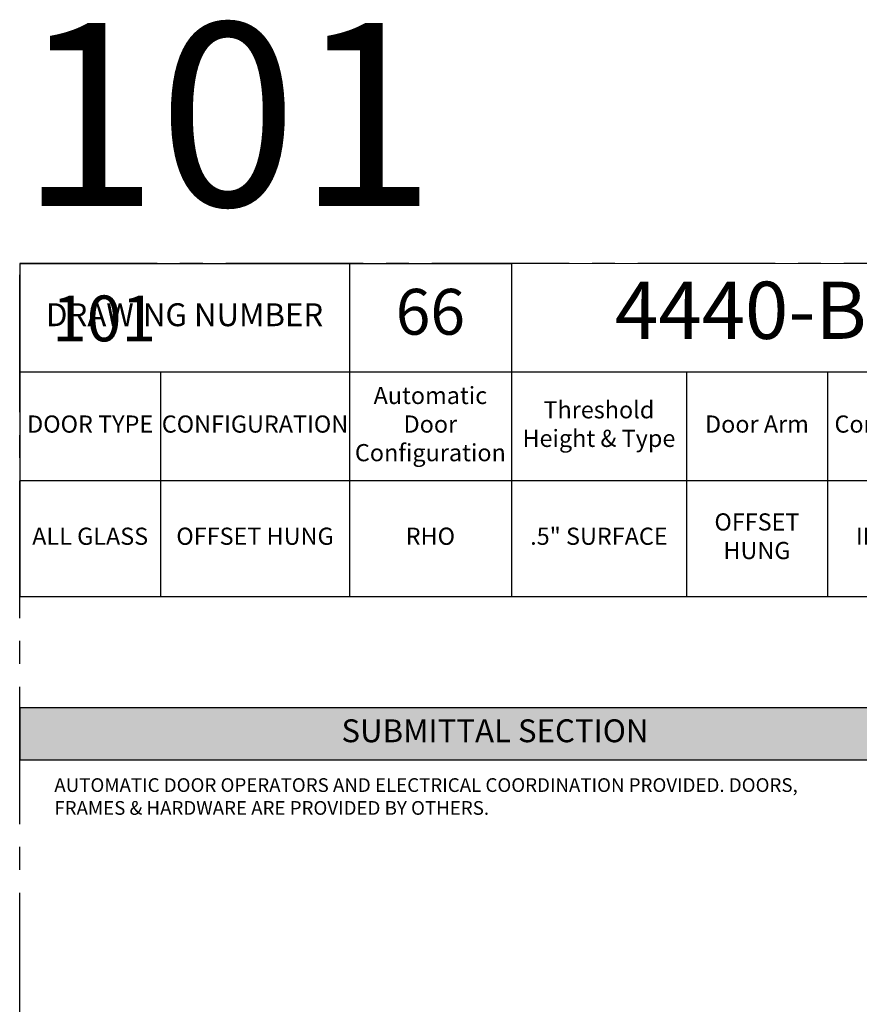
# Model space of a CAD drawing. Units: inches. Extents: x 3 to 2313, y -692 to 358.
# Drawn here: x 72 to 219, y 186 to 358 of the extents above; entities that cross this region are included whole.
import ezdxf
from ezdxf.enums import TextEntityAlignment as Align

# ---------------------------------------------------------------- set-up
doc = ezdxf.new("R2010")
doc.units = ezdxf.units.IN
doc.header["$MEASUREMENT"] = 0
doc.linetypes.add('CENTER2', pattern=[1.125, 0.75, -0.125, 0.125, -0.125])
doc.layers.add('CALLOUT', color=6, linetype='Continuous')
doc.layers.add('CONSTRUCTION', color=8, linetype='CENTER2', plot=False)
doc.layers.add('CONSTRUCTION - SHEET VIEWS', color=8, linetype='CENTER2', plot=False)
doc.layers.add('NOT FOR CONSTRUCTION TEXT', color=254, linetype='Continuous', lineweight=20, transparency=0.8)
doc.styles.add('PSD', font='FRABK.TTF')
doc.styles.add('PSD - B', font='FRAHV.TTF', dxfattribs={"height": 0.09375})

# ---------------------------------------------------------------- blocks, each defined once
blk = doc.blocks.new('11x17 PSD MODEL SPACE - SIMPLE')
at = {"layer": 'CONSTRUCTION'}
blk.add_lwpolyline([(0, 8.6888), (16.4325, 8.6888), (16.4325, 0), (0, 0)], close=True, dxfattribs=at)
at = {"layer": 'CALLOUT', "style": 'PSD'}
blk.add_attdef('SHEET', text='', height=1, dxfattribs=at).set_placement((0, 8.6888), align=Align.BOTTOM_LEFT)
at = {"layer": 'CONSTRUCTION', "style": 'PSD', "flags": 8}
blk.add_attdef('DO_NOT_CHANGE', text='', height=0.25, dxfattribs=at).set_placement((0.1768, 8.512), align=Align.TOP_LEFT)
blk = doc.blocks.new('*T35')
at = {"layer": 'CALLOUT', "color": 0, "linetype": 'ByBlock', "lineweight": -2, "transparency": 16777216}
for p, q in [((0, 0), (166.07, 0)), ((0, 0), (0, -9.17)), ((166.07, 0), (166.07, -9.17)), ((0, -9.17), (166.07, -9.17))]:
    blk.add_line(p, q, dxfattribs=at)
at = {"layer": 'CALLOUT', "color": 254, "transparency": 16777216}
blk.add_solid([(0, 0), (0, -9.17), (166.07, 0), (166.07, -9.17)], dxfattribs=at)
at = {"layer": 'CALLOUT', "transparency": 16777216, "insert": (83.04, -4.59), "char_height": 4, "width": 162.2347, "attachment_point": 5, "style": 'PSD - B'}
blk.add_mtext('SUBMITTAL SECTION', dxfattribs=at)
blk = doc.blocks.new('NOT FOR CONSTRUCTION')
at = {"color": 45, "insert": (0, 0), "char_height": 0.625, "attachment_point": 5, "rotation": 30, "style": 'PSD'}
blk.add_mtext_dynamic_manual_height_columns('NOT FOR CONSTRUCTION OR SUBMITTAL FOR REVIEW ONLY', width=12.92634, gutter_width=0.4688, heights=[0], dxfattribs=at)
blk = doc.blocks.new('*T73')
at = {"layer": 'CALLOUT', "color": 0, "lineweight": -2, "transparency": 16777216}
for p, q in [((0, 0), (85.9, 0)), ((0, 0), (0, -18.98)), ((57.61, 0), (57.61, -37.95)), ((85.9, 0), (85.9, -37.95)), ((0, -18.98), (166.07, -18.98)), ((116.51, -18.98), (116.51, -37.95)), ((141.12, -18.98), (141.12, -37.95)), ((166.07, -18.98), (166.07, -37.95)), ((57.61, -37.95), (166.07, -37.95))]:
    blk.add_line(p, q, dxfattribs=at)
at = {"layer": 'CALLOUT', "color": 0, "linetype": 'ByBlock', "lineweight": -2, "transparency": 16777216}
for p, q in [((0, -18.98), (0, -58.2)), ((24.61, -18.98), (24.61, -58.2)), ((0, -37.95), (57.61, -37.95)), ((57.61, -37.95), (57.61, -58.2)), ((85.9, -37.95), (85.9, -58.2)), ((116.51, -37.95), (116.51, -58.2)), ((141.12, -37.95), (141.12, -58.2)), ((166.07, -37.95), (166.07, -58.2)), ((0, -58.2), (166.07, -58.2))]:
    blk.add_line(p, q, dxfattribs=at)
at = {"layer": 'Defpoints', "color": 8, "linetype": 'ByBlock', "lineweight": 0, "transparency": 16777216}
for p, q in [((85.9, 0), (166.07, 0)), ((166.07, 0), (166.07, -18.98))]:
    blk.add_line(p, q, dxfattribs=at)
at = {"layer": 'CALLOUT', "transparency": 16777216, "attachment_point": 5, "style": 'PSD'}
for s, insert, char_height, width in [('4440-B', (125.99, -9.49), 10, 80.0584), ('66', (71.75, -9.49), 8, 28.1643), ('DRAWING NUMBER', (28.81, -9.49), 4, 57.492), ('Automatic Door Configuration^J', (71.75, -28.47), 3, 28.1643), ('Threshold Height & Type^J', (101.2, -28.47), 3, 30.492), ('DOOR TYPE', (12.31, -28.47), 3, 24.492), ('CONFIGURATION', (41.11, -28.47), 3, 32.88), ('Door Arm^J', (128.81, -28.47), 3, 24.492), ('Control Box^J', (153.6, -28.47), 3, 24.8343), ('OFFSET HUNG', (128.81, -48.08), 3, 22.612), ('ALL GLASS', (12.31, -48.08), 3, 24.492), ('OFFSET HUNG', (41.11, -48.08), 3, 32.88), ('RHO', (71.75, -48.08), 3, 28.1643), ('.5" SURFACE', (101.2, -48.08), 3, 30.492), ('IN CASE', (153.6, -48.08), 3, 24.8343)]:
    blk.add_mtext(s, dxfattribs=dict(at, insert=insert, char_height=char_height, width=width))

msp = doc.modelspace()

# ---------------------------------------------------------------- block references
for name, p in [('*T73', (71.83165, 315.25225)), ('*T35', (71.83165, 237.62305))]:
    msp.add_blockref(name, p)
at = {"layer": 'CONSTRUCTION - SHEET VIEWS'}
ref = msp.add_blockref('11x17 PSD MODEL SPACE - SIMPLE', (71.83165, 37.25225), dxfattribs=dict(at, xscale=32, yscale=32, zscale=32))
ref.add_attrib('SHEET', '101', dxfattribs={"layer": 'CALLOUT', "height": 32, "style": 'PSD'}).set_placement((71.83165, 315.29351), align=Align.BOTTOM_LEFT)
ref.add_attrib('DO_NOT_CHANGE', '101', dxfattribs={"layer": 'CONSTRUCTION', "height": 8, "style": 'PSD'}).set_placement((77.4885, 309.63666), align=Align.TOP_LEFT)
at = {"layer": 'NOT FOR CONSTRUCTION TEXT', "xscale": 32, "yscale": 32, "zscale": 32}
msp.add_blockref('NOT FOR CONSTRUCTION', (334.75165, 176.27288), dxfattribs=at)

# ---------------------------------------------------------------- texts
at = {"layer": 'CALLOUT', "insert": (77.88032, 225.26059), "char_height": 2.3984375, "width": 132.9464492, "attachment_point": 1, "style": 'PSD'}
msp.add_mtext('AUTOMATIC DOOR OPERATORS AND ELECTRICAL COORDINATION PROVIDED. DOORS, FRAMES & HARDWARE ARE PROVIDED BY OTHERS.', dxfattribs=at)

doc.saveas('drawing.dxf')
